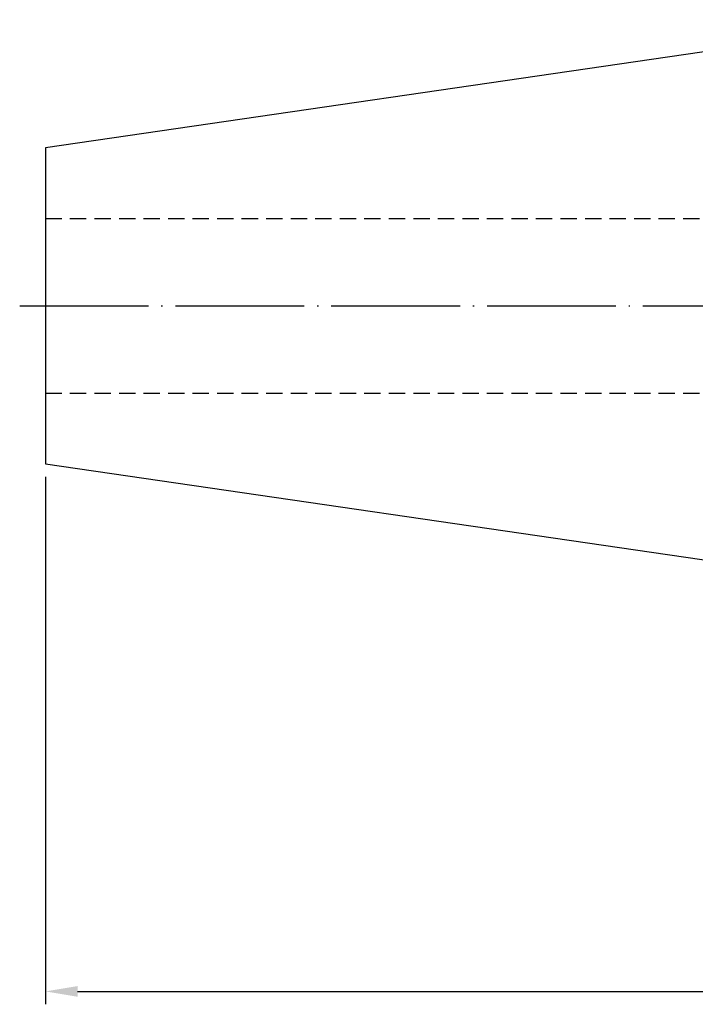
# Model space of a CAD drawing. Units: millimetres. Extents: x 41 to 333, y 92 to 198.
# Drawn here: x 41 to 94, y 112 to 188 of the extents above; entities that cross this region are included whole.
import ezdxf

# ---------------------------------------------------------------- set-up
doc = ezdxf.new("R2010")
doc.units = ezdxf.units.MM
doc.header["$PDSIZE"] = -1
doc.linetypes.add('CENTERJ', pattern=[12, 10, -1, 0, -1])
doc.linetypes.add('HIDDEN', pattern=[1.905, 1.27, -0.635])
doc.layers.get('DEFPOINTS').update_dxf_attribs({"lineweight": 18})
for name, color, linetype, lineweight in [('圖層2', 2, 'Continuous', 35), ('圖層3', 3, 'HIDDEN', 30), ('圖層4', 4, 'Continuous', 18), ('圖層5', 6, 'CENTERJ', 18)]:
    doc.layers.add(name, color=color, linetype=linetype, lineweight=lineweight)
doc.styles.add('CNS', font='romans.shx', dxfattribs={"width": 0.75, "bigfont": 'chineset.shx'})
doc.dimstyles.get("Standard").update_dxf_attribs({"dimtxt": 0.18, "dimasz": 0.18, "dimexe": 0.18, "dimexo": 0.0625, "dimgap": 0.09, "dimtad": 0, "dimtih": 1, "dimtoh": 1, "dimdec": 4, "dimzin": 0, "dimdsep": 46, "dimtxsty": 'Standard', "dimcen": 0.09, "dimadec": 0, "dimazin": 0, "dimtfac": 1, "dimtdec": 4, "dimtofl": 0, "dimtmove": 0, "dimatfit": 3, "dimfxl": 1, "dimtolj": 1, "dimtzin": 0, "dimarcsym": 0})

# ---------------------------------------------------------------- blocks, each defined once
blk = doc.blocks.new('*D7')
at = {"layer": 'DEFPOINTS', "color": 0, "transparency": 16777216}
for p in [(43.034, 153.737), (314.483, 151.009), (314.483, 112.769)]:
    blk.add_point(p, dxfattribs=at)
at = {"layer": '圖層4', "lineweight": -2, "transparency": 16777216}
for p, q in [((43.034, 152.737), (43.034, 111.769)), ((314.483, 150.009), (314.483, 111.769)), ((45.534, 112.769), (311.983, 112.769))]:
    blk.add_line(p, q, dxfattribs=at)
at = {"layer": '圖層4', "transparency": 16777216}
for points in [[(45.534, 113.186), (45.534, 112.353), (43.034, 112.769)], [(311.983, 113.186), (311.983, 112.353), (314.483, 112.769)]]:
    blk.add_solid(points, dxfattribs=at)
at = {"layer": '圖層4', "color": 3, "lineweight": -3, "transparency": 16777216, "insert": (178.759, 114.644), "char_height": 2.5, "attachment_point": 5, "style": 'CNS'}
blk.add_mtext('\\A1;271.449', dxfattribs=at)

msp = doc.modelspace()

# ---------------------------------------------------------------- linework, layer by layer
at = {"layer": '圖層2', "lineweight": -3}
for p, q in [((111.2835, 188.2342), (43.0345, 178.2814)), ((43.0345, 178.2814), (43.0345, 153.737)), ((43.0345, 153.737), (111.2835, 143.7842))]:
    msp.add_line(p, q, dxfattribs=at)
at = {"layer": '圖層3', "lineweight": -3}
for p, q in [((43.0345, 172.7942), (280.4835, 172.7942)), ((43.0345, 159.2242), (280.4835, 159.2242))]:
    msp.add_line(p, q, dxfattribs=at)
at = {"layer": '圖層5', "lineweight": -3}
msp.add_line((41.0345, 166.0092), (316.4835, 166.0092), dxfattribs=at)

# ---------------------------------------------------------------- dimensions: what is measured, and where the dimension line sits
at = {"layer": '圖層4', "lineweight": -3}
dim = msp.add_linear_dim(base=(314.4835, 112.7692), p1=(43.0345, 153.737), p2=(314.4835, 151.0091), dimstyle='Standard', override={"dimtxt": 2.5, "dimasz": 2.5, "dimexe": 1, "dimexo": 1, "dimgap": 0.625, "dimtad": 1, "dimtih": 0, "dimtoh": 0, "dimdec": 3, "dimzin": 8, "dimtxsty": 'CNS', "dimcen": 0, "dimclrd": 256, "dimclre": 256, "dimclrt": 3, "dimaunit": 1, "dimadec": 4, "dimazin": 2, "dimtp": 0.2, "dimtm": 0.2, "dimtfac": 0.6, "dimtdec": 3, "dimtzin": 8}, dxfattribs=at)
dim.commit()
dim.dimension.update_dxf_attribs({"geometry": '*D7', "text_midpoint": (178.759, 112.7692), "dimtype": 160})

doc.saveas('drawing.dxf')
